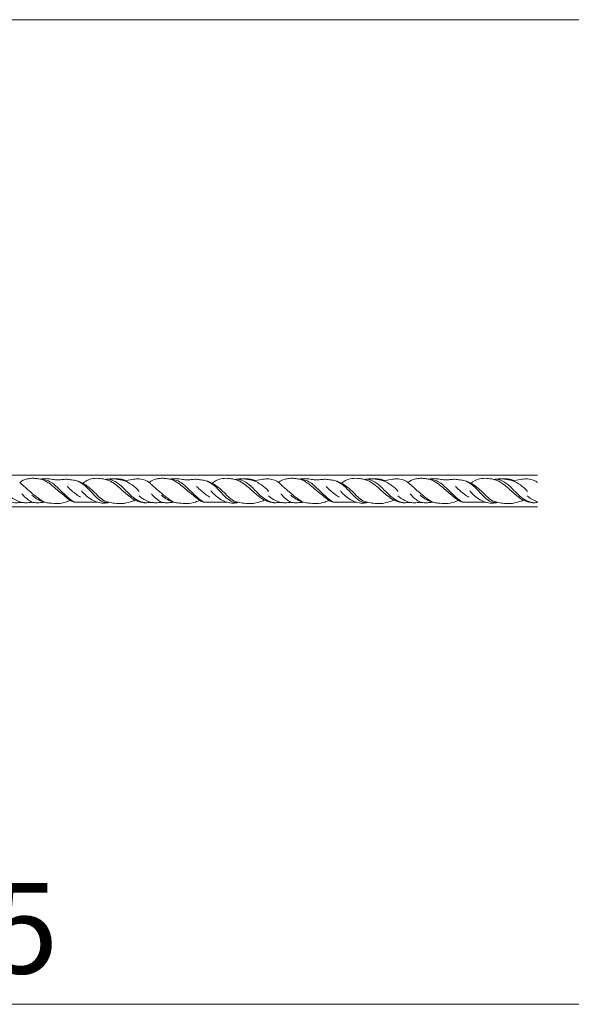
# Model space of a CAD drawing. Units: millimetres. Extents: x 1925 to 9530, y 626 to 3663.
# Drawn here: x 6406 to 6650, y 2395 to 2830 of the extents above; entities that cross this region are included whole.
import ezdxf

# ---------------------------------------------------------------- set-up
doc = ezdxf.new("R2010")
doc.units = ezdxf.units.MM
doc.layers.add('Poliuretan_Stavros', color=161, linetype='Continuous', lineweight=5)
doc.styles.get("Standard").update_dxf_attribs({"font": 'arial.ttf'})

msp = doc.modelspace()

# ---------------------------------------------------------------- linework, layer by layer
at = {"layer": 'Poliuretan_Stavros'}
for p, q in [((6406.17666, 2629.05782, 5.60641), (6354.36335, 2629.05782, 5.60641)), ((6411.61753, 2629.05782, 5.60641), (6406.17666, 2629.05782, 5.60641)), ((6468.87171, 2629.05782, 5.60641), (6411.61753, 2629.05782, 5.60641)), ((6520.68502, 2629.05782, 5.60641), (6468.87171, 2629.05782, 5.60641)), ((6526.12589, 2629.05782, 5.60641), (6520.68502, 2629.05782, 5.60641)), ((6583.38006, 2629.05782, 5.60641), (6526.12589, 2629.05782, 5.60641)), ((6635.19338, 2629.05782, 5.60641), (6583.38006, 2629.05782, 5.60641)), ((6406.17666, 2615.05782, 5.60641), (6354.36335, 2615.05782, 5.60641)), ((6411.61753, 2615.05782, 5.60641), (6406.17666, 2615.05782, 5.60641)), ((6468.87171, 2615.05782, 5.60641), (6411.61753, 2615.05782, 5.60641)), ((6520.68502, 2615.05782, 5.60641), (6468.87171, 2615.05782, 5.60641)), ((6526.12589, 2615.05782, 5.60641), (6520.68502, 2615.05782, 5.60641)), ((6583.38006, 2615.05782, 5.60641), (6526.12589, 2615.05782, 5.60641)), ((6635.19338, 2615.05782, 5.60641), (6583.38006, 2615.05782, 5.60641)), ((6162.85542, 2395.202), (6763.43925, 2395.202))]:
    msp.add_line(p, q, dxfattribs=at)
msp.add_lwpolyline([(6162.85542, 2395.202), (6763.43925, 2395.202), (6763.43925, 2830.30351), (6162.85542, 2830.30351)], close=True, dxfattribs=at)
for points, knots in [([(6411.61753, 2627.63829, 5.60641), (6410.90949, 2627.6228, 5.60641), (6408.97918, 2627.38438, 5.60641), (6407.17887, 2626.54153, 5.60641), (6406.17666, 2625.84267, 5.60641)], [0, 0, 0, 0, 2.124627609, 5.790069638, 5.790069638, 5.790069638, 5.790069638]), ([(6411.61753, 2621.04866, 5.60641), (6410.74348, 2621.78242, 5.60641), (6409.29631, 2623.04467, 5.60641), (6407.47083, 2624.62599, 5.60641), (6406.57019, 2625.53925, 5.60641), (6406.17666, 2625.84267, 5.60641)], [0, 0, 0, 0, 3.423630306, 5.758249693, 7.252080075, 7.252080075, 7.252080075, 7.252080075]), ([(6415.17797, 2627.29152, 5.60641), (6414.57014, 2627.42195, 5.60641), (6413.38658, 2627.60581, 5.60641), (6412.19048, 2627.65583, 5.60641), (6411.61753, 2627.64951, 5.60641)], [0, 0, 0, 0, 1.864994992, 3.583956295, 3.583956295, 3.583956295, 3.583956295]), ([(6434.0623, 2625.52639, 5.60641), (6433.23143, 2625.96249, 5.60641), (6431.65805, 2626.61372, 5.60641), (6429.23003, 2626.91191, 5.60641), (6427.00825, 2627.3081, 5.60641), (6424.76213, 2627.05739, 5.60641), (6422.47145, 2626.79986, 5.60641), (6420.13863, 2627.33701, 5.60641), (6417.67679, 2627.55639, 5.60641), (6416.0093, 2627.42393, 5.60641), (6415.17797, 2627.29152, 5.60641)], [0, 0, 0, 0, 2.815110267, 5.0278169, 7.328310504, 9.539341653, 11.775486262, 14.189182226, 16.650973043, 19.176399433, 19.176399433, 19.176399433, 19.176399433]), ([(6430.28677, 2617.06795, 5.60641), (6429.19347, 2617.84277, 5.60641), (6426.72736, 2619.71779, 5.60641), (6423.78667, 2622.77167, 5.60641), (6421.00366, 2625.36777, 5.60641), (6418.26329, 2626.954, 5.60641), (6416.2565, 2627.28254, 5.60641), (6415.17797, 2627.29152, 5.60641)], [0, 0, 0, 0, 4.020058698, 9.263581294, 12.706730553, 15.40669923, 18.642400026, 18.642400026, 18.642400026, 18.642400026]), ([(6428.58405, 2617.8585, 5.60641), (6427.01866, 2619.06877, 5.60641), (6423.79899, 2621.49068, 5.60641), (6420.36366, 2624.72295, 5.60641), (6417.64137, 2626.41324, 5.60641), (6416.29965, 2627.04706, 5.60641), (6415.50204, 2627.2361, 5.60641), (6415.17797, 2627.29152, 5.60641)], [0, 0, 0, 0, 5.936046018, 12.090228932, 14.0715609, 15.531313301, 16.517643843, 16.517643843, 16.517643843, 16.517643843]), ([(6433.1027, 2619.24689, 5.60641), (6431.77957, 2620.10087, 5.60641), (6429.74352, 2621.62036, 5.60641), (6427.89488, 2623.35204, 5.60641), (6427.22508, 2624.03359, 5.60641)], [0, 0, 0, 0, 4.724372433, 7.591125189, 7.591125189, 7.591125189, 7.591125189]), ([(6445.65997, 2617.03754, 5.60641), (6445.01196, 2616.92914, 5.60641), (6443.31892, 2616.89518, 5.60641), (6440.69958, 2618.5639, 5.60641), (6438.04794, 2621.31241, 5.60641), (6435.73783, 2623.86207, 5.60641), (6433.55367, 2625.5042, 5.60641), (6432.48267, 2626.06281, 5.60641), (6431.87987, 2626.31948, 5.60641)], [0, 0, 0, 0, 1.971035001, 4.888784174, 8.935008967, 13.508267572, 15.144627048, 17.11012461, 17.11012461, 17.11012461, 17.11012461]), ([(6444.03011, 2627.17471, 5.60641), (6443.06062, 2627.42621, 5.60641), (6441.00432, 2627.71735, 5.60641), (6437.48636, 2627.54439, 5.60641), (6435.18917, 2626.37809, 5.60641), (6434.0623, 2625.52639, 5.60641)], [0, 0, 0, 0, 3.004753951, 6.19413791, 10.431711727, 10.431711727, 10.431711727, 10.431711727]), ([(6445.65997, 2617.03754, 5.60641), (6444.92618, 2617.18169, 5.60641), (6443.27263, 2617.70808, 5.60641), (6441.02478, 2619.58767, 5.60641), (6438.76274, 2621.9804, 5.60641), (6436.37143, 2624.03721, 5.60641), (6434.73892, 2625.11943, 5.60641), (6434.0623, 2625.52639, 5.60641)], [0, 0, 0, 0, 2.243439143, 5.099905031, 8.656295629, 12.154552173, 14.523277091, 14.523277091, 14.523277091, 14.523277091]), ([(6453.42685, 2626.59066, 5.60641), (6452.91296, 2626.77562, 5.60641), (6451.58648, 2627.17097, 5.60641), (6449.39308, 2627.4919, 5.60641), (6446.76818, 2627.42217, 5.60641), (6444.98659, 2627.29159, 5.60641), (6444.03011, 2627.17471, 5.60641)], [0, 0, 0, 0, 1.638483078, 4.143953252, 6.60998288, 9.500759499, 9.500759499, 9.500759499, 9.500759499]), ([(6457.13514, 2617.96796, 5.60641), (6456.19869, 2618.57089, 5.60641), (6453.75123, 2620.24396, 5.60641), (6450.86518, 2623.07839, 5.60641), (6448.15599, 2625.29442, 5.60641), (6446.05452, 2626.51711, 5.60641), (6444.78159, 2626.9783, 5.60641), (6444.03011, 2627.17471, 5.60641)], [0, 0, 0, 0, 3.34127728, 8.865441826, 12.110089011, 13.80810195, 16.13825965, 16.13825965, 16.13825965, 16.13825965]), ([(6462.0346, 2616.82904, 5.60641), (6461.10349, 2616.94536, 5.60641), (6459.04676, 2617.44378, 5.60641), (6455.81999, 2619.40809, 5.60641), (6452.92501, 2622.52074, 5.60641), (6450.05157, 2625.3144, 5.60641), (6447.54137, 2626.73193, 5.60641), (6445.88957, 2627.20796, 5.60641), (6445.07881, 2627.2583, 5.60641), (6444.76285, 2627.25545, 5.60641)], [0, 0, 0, 0, 2.815054807, 6.265318315, 11.151777977, 15.534762828, 18.22645445, 19.702379243, 20.650322388, 20.650322388, 20.650322388, 20.650322388]), ([(6459.06548, 2621.85886, 5.60641), (6458.13252, 2622.92412, 5.60641), (6456.07722, 2624.74068, 5.60641), (6452.64689, 2626.76942, 5.60641), (6450.10618, 2627.16899, 5.60641), (6448.90265, 2627.19558, 5.60641)], [0, 0, 0, 0, 4.248143673, 8.174075538, 11.785543569, 11.785543569, 11.785543569, 11.785543569]), ([(6468.87171, 2621.04866, 5.60641), (6467.99766, 2621.78242, 5.60641), (6466.55049, 2623.04467, 5.60641), (6464.72501, 2624.62599, 5.60641), (6463.42065, 2625.94863, 5.60641), (6461.6106, 2626.94238, 5.60641), (6459.24156, 2627.49577, 5.60641), (6456.34198, 2627.29943, 5.60641), (6454.45251, 2626.91293, 5.60641), (6453.42685, 2626.59066, 5.60641)], [0, 0, 0, 0, 3.423630306, 5.758249693, 7.252080075, 8.968218567, 11.877003534, 14.410022605, 17.635304692, 17.635304692, 17.635304692, 17.635304692]), ([(6468.87171, 2627.63829, 5.60641), (6468.16367, 2627.6228, 5.60641), (6466.23336, 2627.38438, 5.60641), (6464.43305, 2626.54153, 5.60641), (6463.43084, 2625.84267, 5.60641)], [0, 0, 0, 0, 2.124627609, 5.790069638, 5.790069638, 5.790069638, 5.790069638]), ([(6472.43215, 2627.29152, 5.60641), (6471.82432, 2627.42195, 5.60641), (6470.64076, 2627.60581, 5.60641), (6469.44466, 2627.65583, 5.60641), (6468.87171, 2627.64951, 5.60641)], [0, 0, 0, 0, 1.864994992, 3.583956295, 3.583956295, 3.583956295, 3.583956295]), ([(6491.31648, 2625.52639, 5.60641), (6490.48561, 2625.96249, 5.60641), (6488.91223, 2626.61372, 5.60641), (6486.48421, 2626.91191, 5.60641), (6484.26243, 2627.3081, 5.60641), (6482.01631, 2627.05739, 5.60641), (6479.72563, 2626.79986, 5.60641), (6477.39281, 2627.33701, 5.60641), (6474.93097, 2627.55639, 5.60641), (6473.26348, 2627.42393, 5.60641), (6472.43215, 2627.29152, 5.60641)], [0, 0, 0, 0, 2.815110267, 5.0278169, 7.328310504, 9.539341653, 11.775486262, 14.189182226, 16.650973043, 19.176399433, 19.176399433, 19.176399433, 19.176399433]), ([(6485.83823, 2617.8585, 5.60641), (6484.27284, 2619.06877, 5.60641), (6481.05317, 2621.49068, 5.60641), (6477.61784, 2624.72295, 5.60641), (6474.89555, 2626.41324, 5.60641), (6473.55383, 2627.04706, 5.60641), (6472.75622, 2627.2361, 5.60641), (6472.43215, 2627.29152, 5.60641)], [0, 0, 0, 0, 5.936046018, 12.090228932, 14.0715609, 15.531313301, 16.517643843, 16.517643843, 16.517643843, 16.517643843]), ([(6487.54095, 2617.06795, 5.60641), (6486.44765, 2617.84277, 5.60641), (6483.98154, 2619.71779, 5.60641), (6481.04085, 2622.77167, 5.60641), (6478.25784, 2625.36777, 5.60641), (6475.51747, 2626.954, 5.60641), (6473.51068, 2627.28254, 5.60641), (6472.43215, 2627.29152, 5.60641)], [0, 0, 0, 0, 4.020058698, 9.263581294, 12.706730553, 15.40669923, 18.642400026, 18.642400026, 18.642400026, 18.642400026]), ([(6490.35688, 2619.24689, 5.60641), (6489.03375, 2620.10087, 5.60641), (6486.9977, 2621.62036, 5.60641), (6485.14906, 2623.35204, 5.60641), (6484.47926, 2624.03359, 5.60641)], [0, 0, 0, 0, 4.724372433, 7.591125189, 7.591125189, 7.591125189, 7.591125189]), ([(6502.91415, 2617.03754, 5.60641), (6502.26614, 2616.92914, 5.60641), (6500.5731, 2616.89518, 5.60641), (6497.95376, 2618.5639, 5.60641), (6495.30212, 2621.31241, 5.60641), (6492.99201, 2623.86207, 5.60641), (6490.80785, 2625.5042, 5.60641), (6489.73685, 2626.06281, 5.60641), (6489.13405, 2626.31948, 5.60641)], [0, 0, 0, 0, 1.971035001, 4.888784174, 8.935008967, 13.508267572, 15.144627048, 17.11012461, 17.11012461, 17.11012461, 17.11012461]), ([(6501.28429, 2627.17471, 5.60641), (6500.3148, 2627.42621, 5.60641), (6498.2585, 2627.71735, 5.60641), (6494.74054, 2627.54439, 5.60641), (6492.44335, 2626.37809, 5.60641), (6491.31648, 2625.52639, 5.60641)], [0, 0, 0, 0, 3.004753951, 6.19413791, 10.431711727, 10.431711727, 10.431711727, 10.431711727]), ([(6502.91415, 2617.03754, 5.60641), (6502.18036, 2617.18169, 5.60641), (6500.52681, 2617.70808, 5.60641), (6498.27896, 2619.58767, 5.60641), (6496.01692, 2621.9804, 5.60641), (6493.62561, 2624.03721, 5.60641), (6491.9931, 2625.11943, 5.60641), (6491.31648, 2625.52639, 5.60641)], [0, 0, 0, 0, 2.243439143, 5.099905031, 8.656295629, 12.154552173, 14.523277091, 14.523277091, 14.523277091, 14.523277091]), ([(6510.68103, 2626.59066, 5.60641), (6510.16714, 2626.77562, 5.60641), (6508.84066, 2627.17097, 5.60641), (6506.64726, 2627.4919, 5.60641), (6504.02236, 2627.42217, 5.60641), (6502.24077, 2627.29159, 5.60641), (6501.28429, 2627.17471, 5.60641)], [0, 0, 0, 0, 1.638483078, 4.143953252, 6.60998288, 9.500759499, 9.500759499, 9.500759499, 9.500759499]), ([(6514.38932, 2617.96796, 5.60641), (6513.45287, 2618.57089, 5.60641), (6511.00541, 2620.24396, 5.60641), (6508.11936, 2623.07839, 5.60641), (6505.41017, 2625.29442, 5.60641), (6503.3087, 2626.51711, 5.60641), (6502.03577, 2626.9783, 5.60641), (6501.28429, 2627.17471, 5.60641)], [0, 0, 0, 0, 3.34127728, 8.865441826, 12.110089011, 13.80810195, 16.13825965, 16.13825965, 16.13825965, 16.13825965]), ([(6519.28878, 2616.82904, 5.60641), (6518.35767, 2616.94536, 5.60641), (6516.30094, 2617.44378, 5.60641), (6513.07417, 2619.40809, 5.60641), (6510.17919, 2622.52074, 5.60641), (6507.30575, 2625.3144, 5.60641), (6504.79555, 2626.73193, 5.60641), (6503.14375, 2627.20796, 5.60641), (6502.33299, 2627.2583, 5.60641), (6502.01702, 2627.25545, 5.60641)], [0, 0, 0, 0, 2.815054807, 6.265318315, 11.151777977, 15.534762828, 18.22645445, 19.702379243, 20.650322388, 20.650322388, 20.650322388, 20.650322388]), ([(6516.31966, 2621.85886, 5.60641), (6515.3867, 2622.92412, 5.60641), (6513.3314, 2624.74068, 5.60641), (6509.90107, 2626.76942, 5.60641), (6507.36036, 2627.16899, 5.60641), (6506.15683, 2627.19558, 5.60641)], [0, 0, 0, 0, 4.248143673, 8.174075538, 11.785543569, 11.785543569, 11.785543569, 11.785543569]), ([(6520.68502, 2625.84267, 5.60641), (6520.23292, 2626.19124, 5.60641), (6518.86478, 2626.94238, 5.60641), (6516.49574, 2627.49577, 5.60641), (6513.59616, 2627.29943, 5.60641), (6511.70669, 2626.91293, 5.60641), (6510.68103, 2626.59066, 5.60641)], [7.252080075, 7.252080075, 7.252080075, 7.252080075, 8.968218567, 11.877003534, 14.410022605, 17.635304692, 17.635304692, 17.635304692, 17.635304692]), ([(6526.12589, 2627.63829, 5.60641), (6525.41785, 2627.6228, 5.60641), (6523.48753, 2627.38438, 5.60641), (6521.68723, 2626.54153, 5.60641), (6520.68502, 2625.84267, 5.60641)], [0, 0, 0, 0, 2.124627609, 5.790069638, 5.790069638, 5.790069638, 5.790069638]), ([(6526.12589, 2621.04866, 5.60641), (6525.25184, 2621.78242, 5.60641), (6523.80467, 2623.04467, 5.60641), (6521.97919, 2624.62599, 5.60641), (6521.07855, 2625.53925, 5.60641), (6520.68502, 2625.84267, 5.60641)], [0, 0, 0, 0, 3.423630306, 5.758249693, 7.252080075, 7.252080075, 7.252080075, 7.252080075]), ([(6529.68633, 2627.29152, 5.60641), (6529.0785, 2627.42195, 5.60641), (6527.89494, 2627.60581, 5.60641), (6526.69884, 2627.65583, 5.60641), (6526.12589, 2627.64951, 5.60641)], [0, 0, 0, 0, 1.864994992, 3.583956295, 3.583956295, 3.583956295, 3.583956295]), ([(6548.57066, 2625.52639, 5.60641), (6547.73978, 2625.96249, 5.60641), (6546.16641, 2626.61372, 5.60641), (6543.73839, 2626.91191, 5.60641), (6541.51661, 2627.3081, 5.60641), (6539.27049, 2627.05739, 5.60641), (6536.97981, 2626.79986, 5.60641), (6534.64699, 2627.33701, 5.60641), (6532.18515, 2627.55639, 5.60641), (6530.51766, 2627.42393, 5.60641), (6529.68633, 2627.29152, 5.60641)], [0, 0, 0, 0, 2.815110267, 5.0278169, 7.328310504, 9.539341653, 11.775486262, 14.189182226, 16.650973043, 19.176399433, 19.176399433, 19.176399433, 19.176399433]), ([(6544.79513, 2617.06795, 5.60641), (6543.70183, 2617.84277, 5.60641), (6541.23572, 2619.71779, 5.60641), (6538.29503, 2622.77167, 5.60641), (6535.51202, 2625.36777, 5.60641), (6532.77165, 2626.954, 5.60641), (6530.76486, 2627.28254, 5.60641), (6529.68633, 2627.29152, 5.60641)], [0, 0, 0, 0, 4.020058698, 9.263581294, 12.706730553, 15.40669923, 18.642400026, 18.642400026, 18.642400026, 18.642400026]), ([(6543.09241, 2617.8585, 5.60641), (6541.52702, 2619.06877, 5.60641), (6538.30735, 2621.49068, 5.60641), (6534.87202, 2624.72295, 5.60641), (6532.14973, 2626.41324, 5.60641), (6530.80801, 2627.04706, 5.60641), (6530.0104, 2627.2361, 5.60641), (6529.68633, 2627.29152, 5.60641)], [0, 0, 0, 0, 5.936046018, 12.090228932, 14.0715609, 15.531313301, 16.517643843, 16.517643843, 16.517643843, 16.517643843]), ([(6547.61106, 2619.24689, 5.60641), (6546.28793, 2620.10087, 5.60641), (6544.25188, 2621.62036, 5.60641), (6542.40324, 2623.35204, 5.60641), (6541.73344, 2624.03359, 5.60641)], [0, 0, 0, 0, 4.724372433, 7.591125189, 7.591125189, 7.591125189, 7.591125189]), ([(6560.16833, 2617.03754, 5.60641), (6559.52032, 2616.92914, 5.60641), (6557.82728, 2616.89518, 5.60641), (6555.20794, 2618.5639, 5.60641), (6552.5563, 2621.31241, 5.60641), (6550.24619, 2623.86207, 5.60641), (6548.06203, 2625.5042, 5.60641), (6546.99103, 2626.06281, 5.60641), (6546.38823, 2626.31948, 5.60641)], [0, 0, 0, 0, 1.971035001, 4.888784174, 8.935008967, 13.508267572, 15.144627048, 17.11012461, 17.11012461, 17.11012461, 17.11012461]), ([(6558.53847, 2627.17471, 5.60641), (6557.56898, 2627.42621, 5.60641), (6555.51268, 2627.71735, 5.60641), (6551.99472, 2627.54439, 5.60641), (6549.69753, 2626.37809, 5.60641), (6548.57066, 2625.52639, 5.60641)], [0, 0, 0, 0, 3.004753951, 6.19413791, 10.431711727, 10.431711727, 10.431711727, 10.431711727]), ([(6560.16833, 2617.03754, 5.60641), (6559.43454, 2617.18169, 5.60641), (6557.78099, 2617.70808, 5.60641), (6555.53314, 2619.58767, 5.60641), (6553.2711, 2621.9804, 5.60641), (6550.87979, 2624.03721, 5.60641), (6549.24728, 2625.11943, 5.60641), (6548.57066, 2625.52639, 5.60641)], [0, 0, 0, 0, 2.243439143, 5.099905031, 8.656295629, 12.154552173, 14.523277091, 14.523277091, 14.523277091, 14.523277091]), ([(6567.93521, 2626.59066, 5.60641), (6567.42132, 2626.77562, 5.60641), (6566.09484, 2627.17097, 5.60641), (6563.90144, 2627.4919, 5.60641), (6561.27654, 2627.42217, 5.60641), (6559.49495, 2627.29159, 5.60641), (6558.53847, 2627.17471, 5.60641)], [0, 0, 0, 0, 1.638483078, 4.143953252, 6.60998288, 9.500759499, 9.500759499, 9.500759499, 9.500759499]), ([(6571.6435, 2617.96796, 5.60641), (6570.70705, 2618.57089, 5.60641), (6568.25959, 2620.24396, 5.60641), (6565.37354, 2623.07839, 5.60641), (6562.66435, 2625.29442, 5.60641), (6560.56288, 2626.51711, 5.60641), (6559.28995, 2626.9783, 5.60641), (6558.53847, 2627.17471, 5.60641)], [0, 0, 0, 0, 3.34127728, 8.865441826, 12.110089011, 13.80810195, 16.13825965, 16.13825965, 16.13825965, 16.13825965]), ([(6576.54296, 2616.82904, 5.60641), (6575.61185, 2616.94536, 5.60641), (6573.55512, 2617.44378, 5.60641), (6570.32835, 2619.40809, 5.60641), (6567.43337, 2622.52074, 5.60641), (6564.55993, 2625.3144, 5.60641), (6562.04973, 2626.73193, 5.60641), (6560.39793, 2627.20796, 5.60641), (6559.58717, 2627.2583, 5.60641), (6559.2712, 2627.25545, 5.60641)], [0, 0, 0, 0, 2.815054807, 6.265318315, 11.151777977, 15.534762828, 18.22645445, 19.702379243, 20.650322388, 20.650322388, 20.650322388, 20.650322388]), ([(6573.57384, 2621.85886, 5.60641), (6572.64088, 2622.92412, 5.60641), (6570.58558, 2624.74068, 5.60641), (6567.15525, 2626.76942, 5.60641), (6564.61454, 2627.16899, 5.60641), (6563.41101, 2627.19558, 5.60641)], [0, 0, 0, 0, 4.248143673, 8.174075538, 11.785543569, 11.785543569, 11.785543569, 11.785543569]), ([(6583.38006, 2621.04866, 5.60641), (6582.50602, 2621.78242, 5.60641), (6581.05885, 2623.04467, 5.60641), (6579.23337, 2624.62599, 5.60641), (6577.92901, 2625.94863, 5.60641), (6576.11896, 2626.94238, 5.60641), (6573.74992, 2627.49577, 5.60641), (6570.85034, 2627.29943, 5.60641), (6568.96087, 2626.91293, 5.60641), (6567.93521, 2626.59066, 5.60641)], [0, 0, 0, 0, 3.423630306, 5.758249693, 7.252080075, 8.968218567, 11.877003534, 14.410022605, 17.635304692, 17.635304692, 17.635304692, 17.635304692]), ([(6583.38006, 2627.63829, 5.60641), (6582.67203, 2627.6228, 5.60641), (6580.74171, 2627.38438, 5.60641), (6578.94141, 2626.54153, 5.60641), (6577.9392, 2625.84267, 5.60641)], [0, 0, 0, 0, 2.124627609, 5.790069638, 5.790069638, 5.790069638, 5.790069638]), ([(6586.94051, 2627.29152, 5.60641), (6586.33268, 2627.42195, 5.60641), (6585.14912, 2627.60581, 5.60641), (6583.95302, 2627.65583, 5.60641), (6583.38006, 2627.64951, 5.60641)], [0, 0, 0, 0, 1.864994992, 3.583956295, 3.583956295, 3.583956295, 3.583956295]), ([(6605.82484, 2625.52639, 5.60641), (6604.99396, 2625.96249, 5.60641), (6603.42059, 2626.61372, 5.60641), (6600.99257, 2626.91191, 5.60641), (6598.77079, 2627.3081, 5.60641), (6596.52467, 2627.05739, 5.60641), (6594.23399, 2626.79986, 5.60641), (6591.90117, 2627.33701, 5.60641), (6589.43933, 2627.55639, 5.60641), (6587.77184, 2627.42393, 5.60641), (6586.94051, 2627.29152, 5.60641)], [0, 0, 0, 0, 2.815110267, 5.0278169, 7.328310504, 9.539341653, 11.775486262, 14.189182226, 16.650973043, 19.176399433, 19.176399433, 19.176399433, 19.176399433]), ([(6600.34658, 2617.8585, 5.60641), (6598.7812, 2619.06877, 5.60641), (6595.56153, 2621.49068, 5.60641), (6592.1262, 2624.72295, 5.60641), (6589.40391, 2626.41324, 5.60641), (6588.06219, 2627.04706, 5.60641), (6587.26458, 2627.2361, 5.60641), (6586.94051, 2627.29152, 5.60641)], [0, 0, 0, 0, 5.936046018, 12.090228932, 14.0715609, 15.531313301, 16.517643843, 16.517643843, 16.517643843, 16.517643843]), ([(6602.04931, 2617.06795, 5.60641), (6600.95601, 2617.84277, 5.60641), (6598.4899, 2619.71779, 5.60641), (6595.54921, 2622.77167, 5.60641), (6592.7662, 2625.36777, 5.60641), (6590.02583, 2626.954, 5.60641), (6588.01904, 2627.28254, 5.60641), (6586.94051, 2627.29152, 5.60641)], [0, 0, 0, 0, 4.020058698, 9.263581294, 12.706730553, 15.40669923, 18.642400026, 18.642400026, 18.642400026, 18.642400026]), ([(6604.86524, 2619.24689, 5.60641), (6603.54211, 2620.10087, 5.60641), (6601.50606, 2621.62036, 5.60641), (6599.65742, 2623.35204, 5.60641), (6598.98762, 2624.03359, 5.60641)], [0, 0, 0, 0, 4.724372433, 7.591125189, 7.591125189, 7.591125189, 7.591125189]), ([(6617.42251, 2617.03754, 5.60641), (6616.7745, 2616.92914, 5.60641), (6615.08146, 2616.89518, 5.60641), (6612.46212, 2618.5639, 5.60641), (6609.81048, 2621.31241, 5.60641), (6607.50037, 2623.86207, 5.60641), (6605.31621, 2625.5042, 5.60641), (6604.24521, 2626.06281, 5.60641), (6603.64241, 2626.31948, 5.60641)], [0, 0, 0, 0, 1.971035001, 4.888784174, 8.935008967, 13.508267572, 15.144627048, 17.11012461, 17.11012461, 17.11012461, 17.11012461]), ([(6615.79265, 2627.17471, 5.60641), (6614.82316, 2627.42621, 5.60641), (6612.76686, 2627.71735, 5.60641), (6609.2489, 2627.54439, 5.60641), (6606.95171, 2626.37809, 5.60641), (6605.82484, 2625.52639, 5.60641)], [0, 0, 0, 0, 3.004753951, 6.19413791, 10.431711727, 10.431711727, 10.431711727, 10.431711727]), ([(6617.42251, 2617.03754, 5.60641), (6616.68872, 2617.18169, 5.60641), (6615.03517, 2617.70808, 5.60641), (6612.78732, 2619.58767, 5.60641), (6610.52528, 2621.9804, 5.60641), (6608.13397, 2624.03721, 5.60641), (6606.50146, 2625.11943, 5.60641), (6605.82484, 2625.52639, 5.60641)], [0, 0, 0, 0, 2.243439143, 5.099905031, 8.656295629, 12.154552173, 14.523277091, 14.523277091, 14.523277091, 14.523277091]), ([(6625.18939, 2626.59066, 5.60641), (6624.6755, 2626.77562, 5.60641), (6623.34902, 2627.17097, 5.60641), (6621.15562, 2627.4919, 5.60641), (6618.53072, 2627.42217, 5.60641), (6616.74913, 2627.29159, 5.60641), (6615.79265, 2627.17471, 5.60641)], [0, 0, 0, 0, 1.638483078, 4.143953252, 6.60998288, 9.500759499, 9.500759499, 9.500759499, 9.500759499]), ([(6628.89768, 2617.96796, 5.60641), (6627.96123, 2618.57089, 5.60641), (6625.51377, 2620.24396, 5.60641), (6622.62771, 2623.07839, 5.60641), (6619.91853, 2625.29442, 5.60641), (6617.81706, 2626.51711, 5.60641), (6616.54413, 2626.9783, 5.60641), (6615.79265, 2627.17471, 5.60641)], [0, 0, 0, 0, 3.34127728, 8.865441826, 12.110089011, 13.80810195, 16.13825965, 16.13825965, 16.13825965, 16.13825965]), ([(6633.79714, 2616.82904, 5.60641), (6632.86603, 2616.94536, 5.60641), (6630.8093, 2617.44378, 5.60641), (6627.58253, 2619.40809, 5.60641), (6624.68755, 2622.52074, 5.60641), (6621.81411, 2625.3144, 5.60641), (6619.30391, 2626.73193, 5.60641), (6617.65211, 2627.20796, 5.60641), (6616.84135, 2627.2583, 5.60641), (6616.52538, 2627.25545, 5.60641)], [0, 0, 0, 0, 2.815054807, 6.265318315, 11.151777977, 15.534762828, 18.22645445, 19.702379243, 20.650322388, 20.650322388, 20.650322388, 20.650322388]), ([(6630.82802, 2621.85886, 5.60641), (6629.89506, 2622.92412, 5.60641), (6627.83976, 2624.74068, 5.60641), (6624.40943, 2626.76942, 5.60641), (6621.86872, 2627.16899, 5.60641), (6620.66519, 2627.19558, 5.60641)], [0, 0, 0, 0, 4.248143673, 8.174075538, 11.785543569, 11.785543569, 11.785543569, 11.785543569]), ([(6635.19338, 2625.84267, 5.60641), (6634.74128, 2626.19124, 5.60641), (6633.37314, 2626.94238, 5.60641), (6631.0041, 2627.49577, 5.60641), (6628.10452, 2627.29943, 5.60641), (6626.21505, 2626.91293, 5.60641), (6625.18939, 2626.59066, 5.60641)], [7.252080075, 7.252080075, 7.252080075, 7.252080075, 8.968218567, 11.877003534, 14.410022605, 17.635304692, 17.635304692, 17.635304692, 17.635304692]), ([(6406.17666, 2617.28127, 5.60641), (6405.73579, 2617.42777, 5.60641), (6404.12056, 2618.06612, 5.60641), (6402.66071, 2619.05415, 5.60641), (6401.7241, 2619.90551, 5.60641)], [1.294240971, 1.294240971, 1.294240971, 1.294240971, 2.685220221, 6.482392967, 6.482392967, 6.482392967, 6.482392967]), ([(6411.61753, 2617.16437, 5.60641), (6410.94368, 2617.51926, 5.60641), (6409.30953, 2618.54968, 5.60641), (6407.91419, 2619.90911, 5.60641), (6407.18301, 2620.81242, 5.60641)], [0, 0, 0, 0, 2.284760468, 5.771197554, 5.771197554, 5.771197554, 5.771197554]), ([(6417.27307, 2617.04363, 5.60641), (6416.29671, 2617.57143, 5.60641), (6414.30018, 2618.77911, 5.60641), (6412.54535, 2620.30706, 5.60641), (6411.61753, 2621.08915, 5.60641)], [0, 0, 0, 0, 3.329664683, 6.96727056, 6.96727056, 6.96727056, 6.96727056]), ([(6417.27307, 2617.04363, 5.60641), (6416.26769, 2617.3178, 5.60641), (6414.22269, 2618.12868, 5.60641), (6412.44492, 2619.43365, 5.60641), (6411.61753, 2620.21092, 5.60641)], [0, 0, 0, 0, 3.126289457, 6.531968744, 6.531968744, 6.531968744, 6.531968744]), ([(6440.70382, 2617.04363, 5.60641), (6439.81271, 2617.34137, 5.60641), (6437.09213, 2618.52324, 5.60641), (6434.80262, 2620.54553, 5.60641), (6433.56156, 2622.12848, 5.60641)], [0, 0, 0, 0, 2.818594885, 8.852991256, 8.852991256, 8.852991256, 8.852991256]), ([(6464.67906, 2616.93595, 5.60641), (6463.80551, 2617.13104, 5.60641), (6461.73892, 2617.81964, 5.60641), (6459.91489, 2619.05415, 5.60641), (6458.97828, 2619.90551, 5.60641)], [0, 0, 0, 0, 2.685220221, 6.482392967, 6.482392967, 6.482392967, 6.482392967]), ([(6468.87171, 2617.16437, 5.60641), (6468.19786, 2617.51926, 5.60641), (6466.56371, 2618.54968, 5.60641), (6465.16837, 2619.90911, 5.60641), (6464.43719, 2620.81242, 5.60641)], [0, 0, 0, 0, 2.284760468, 5.771197554, 5.771197554, 5.771197554, 5.771197554]), ([(6474.52725, 2617.04363, 5.60641), (6473.55089, 2617.57143, 5.60641), (6471.55436, 2618.77911, 5.60641), (6469.79953, 2620.30706, 5.60641), (6468.87171, 2621.08915, 5.60641)], [0, 0, 0, 0, 3.329664683, 6.96727056, 6.96727056, 6.96727056, 6.96727056]), ([(6474.52725, 2617.04363, 5.60641), (6473.52187, 2617.3178, 5.60641), (6471.47687, 2618.12868, 5.60641), (6469.6991, 2619.43365, 5.60641), (6468.87171, 2620.21092, 5.60641)], [0, 0, 0, 0, 3.126289457, 6.531968744, 6.531968744, 6.531968744, 6.531968744]), ([(6497.958, 2617.04363, 5.60641), (6497.06689, 2617.34137, 5.60641), (6494.34631, 2618.52324, 5.60641), (6492.0568, 2620.54553, 5.60641), (6490.81574, 2622.12848, 5.60641)], [0, 0, 0, 0, 2.818594885, 8.852991256, 8.852991256, 8.852991256, 8.852991256]), ([(6520.68502, 2617.28127, 5.60641), (6520.24415, 2617.42777, 5.60641), (6518.62892, 2618.06612, 5.60641), (6517.16907, 2619.05415, 5.60641), (6516.23246, 2619.90551, 5.60641)], [1.294240971, 1.294240971, 1.294240971, 1.294240971, 2.685220221, 6.482392967, 6.482392967, 6.482392967, 6.482392967]), ([(6526.12589, 2617.16437, 5.60641), (6525.45203, 2617.51926, 5.60641), (6523.81789, 2618.54968, 5.60641), (6522.42255, 2619.90911, 5.60641), (6521.69137, 2620.81242, 5.60641)], [0, 0, 0, 0, 2.284760468, 5.771197554, 5.771197554, 5.771197554, 5.771197554]), ([(6531.78143, 2617.04363, 5.60641), (6530.80507, 2617.57143, 5.60641), (6528.80854, 2618.77911, 5.60641), (6527.05371, 2620.30706, 5.60641), (6526.12589, 2621.08915, 5.60641)], [0, 0, 0, 0, 3.329664683, 6.96727056, 6.96727056, 6.96727056, 6.96727056]), ([(6531.78143, 2617.04363, 5.60641), (6530.77605, 2617.3178, 5.60641), (6528.73105, 2618.12868, 5.60641), (6526.95328, 2619.43365, 5.60641), (6526.12589, 2620.21092, 5.60641)], [0, 0, 0, 0, 3.126289457, 6.531968744, 6.531968744, 6.531968744, 6.531968744]), ([(6555.21218, 2617.04363, 5.60641), (6554.32107, 2617.34137, 5.60641), (6551.60049, 2618.52324, 5.60641), (6549.31098, 2620.54553, 5.60641), (6548.06992, 2622.12848, 5.60641)], [0, 0, 0, 0, 2.818594885, 8.852991256, 8.852991256, 8.852991256, 8.852991256]), ([(6579.18742, 2616.93595, 5.60641), (6578.31387, 2617.13104, 5.60641), (6576.24728, 2617.81964, 5.60641), (6574.42325, 2619.05415, 5.60641), (6573.48664, 2619.90551, 5.60641)], [0, 0, 0, 0, 2.685220221, 6.482392967, 6.482392967, 6.482392967, 6.482392967]), ([(6583.38006, 2617.16437, 5.60641), (6582.70621, 2617.51926, 5.60641), (6581.07207, 2618.54968, 5.60641), (6579.67673, 2619.90911, 5.60641), (6578.94555, 2620.81242, 5.60641)], [0, 0, 0, 0, 2.284760468, 5.771197554, 5.771197554, 5.771197554, 5.771197554]), ([(6589.03561, 2617.04363, 5.60641), (6588.05925, 2617.57143, 5.60641), (6586.06272, 2618.77911, 5.60641), (6584.30789, 2620.30706, 5.60641), (6583.38006, 2621.08915, 5.60641)], [0, 0, 0, 0, 3.329664683, 6.96727056, 6.96727056, 6.96727056, 6.96727056]), ([(6589.03561, 2617.04363, 5.60641), (6588.03023, 2617.3178, 5.60641), (6585.98523, 2618.12868, 5.60641), (6584.20746, 2619.43365, 5.60641), (6583.38006, 2620.21092, 5.60641)], [0, 0, 0, 0, 3.126289457, 6.531968744, 6.531968744, 6.531968744, 6.531968744]), ([(6612.46636, 2617.04363, 5.60641), (6611.57525, 2617.34137, 5.60641), (6608.85467, 2618.52324, 5.60641), (6606.56516, 2620.54553, 5.60641), (6605.3241, 2622.12848, 5.60641)], [0, 0, 0, 0, 2.818594885, 8.852991256, 8.852991256, 8.852991256, 8.852991256]), ([(6635.19338, 2617.28127, 5.60641), (6634.75251, 2617.42777, 5.60641), (6633.13728, 2618.06612, 5.60641), (6631.67743, 2619.05415, 5.60641), (6630.74082, 2619.90551, 5.60641)], [1.294240971, 1.294240971, 1.294240971, 1.294240971, 2.685220221, 6.482392967, 6.482392967, 6.482392967, 6.482392967]), ([(6399.88096, 2617.96796, 5.60641), (6400.39279, 2617.72332, 5.60641), (6401.36098, 2617.34279, 5.60641), (6403.14894, 2616.9522, 5.60641), (6404.74114, 2616.74947, 5.60641), (6405.85624, 2616.91032, 5.60641), (6406.17666, 2616.94249, 5.60641)], [0, 0, 0, 0, 1.70188026, 3.100284846, 5.492032897, 6.457500566, 6.457500566, 6.457500566, 6.457500566]), ([(6406.17666, 2616.94249, 5.60641), (6406.37481, 2616.96238, 5.60641), (6406.96352, 2617.0055, 5.60641), (6408.12949, 2616.83432, 5.60641), (6409.50647, 2616.7875, 5.60641), (6410.72122, 2616.98747, 5.60641), (6411.36797, 2617.03293, 5.60641), (6411.61753, 2617.04971, 5.60641)], [6.457500566, 6.457500566, 6.457500566, 6.457500566, 7.054550347, 8.232242284, 9.971722557, 11.165770701, 11.916133841, 11.916133841, 11.916133841, 11.916133841]), ([(6411.61753, 2617.04363, 5.60641), (6411.73128, 2617.03135, 5.60641), (6411.97145, 2617.00308, 5.60641), (6412.52352, 2616.90091, 5.60641), (6413.46521, 2616.84272, 5.60641), (6414.55042, 2616.84174, 5.60641), (6415.59752, 2616.92528, 5.60641), (6416.42803, 2617.01693, 5.60641), (6416.99312, 2617.03827, 5.60641), (6417.27307, 2617.04363, 5.60641)], [0, 0, 0, 0, 0.343252139, 0.725157337, 1.683168361, 3.166986207, 3.978064697, 4.833090984, 5.673085212, 5.673085212, 5.673085212, 5.673085212]), ([(6417.27307, 2617.04363, 5.60641), (6417.99004, 2616.90199, 5.60641), (6419.88937, 2616.61725, 5.60641), (6423.0646, 2616.27887, 5.60641), (6426.15007, 2616.94731, 5.60641), (6427.95947, 2617.59202, 5.60641), (6428.58405, 2617.8585, 5.60641)], [0, 0, 0, 0, 2.192470384, 5.76920116, 9.495127378, 11.532282891, 11.532282891, 11.532282891, 11.532282891]), ([(6428.58405, 2617.8585, 5.60641), (6428.88785, 2617.68301, 5.60641), (6429.44623, 2617.39641, 5.60641), (6430.02751, 2617.16125, 5.60641), (6430.28677, 2617.06795, 5.60641)], [0, 0, 0, 0, 1.052534345, 1.879148515, 1.879148515, 1.879148515, 1.879148515]), ([(6430.28677, 2617.06795, 5.60641), (6430.65951, 2617.05223, 5.60641), (6431.65352, 2617.02411, 5.60641), (6433.52308, 2617.13827, 5.60641), (6435.76608, 2617.11677, 5.60641), (6437.88817, 2617.12857, 5.60641), (6439.4913, 2617.17715, 5.60641), (6440.74743, 2617.06687, 5.60641), (6441.95266, 2616.76342, 5.60641), (6443.28447, 2616.59697, 5.60641), (6444.57311, 2616.68888, 5.60641), (6445.34089, 2616.91467, 5.60641), (6445.65997, 2617.03754, 5.60641)], [0, 0, 0, 0, 1.119199576, 2.981030866, 5.614240505, 7.846104315, 9.348165519, 10.423432557, 11.614860794, 13.071462775, 14.431974136, 15.457746864, 15.457746864, 15.457746864, 15.457746864]), ([(6445.65997, 2617.03754, 5.60641), (6446.47618, 2616.87041, 5.60641), (6448.40324, 2616.58555, 5.60641), (6451.61387, 2616.31074, 5.60641), (6454.65474, 2616.99188, 5.60641), (6456.48844, 2617.67757, 5.60641), (6457.13514, 2617.96796, 5.60641)], [0, 0, 0, 0, 2.499442086, 5.848113103, 9.592928751, 11.7196434, 11.7196434, 11.7196434, 11.7196434]), ([(6457.13514, 2617.96796, 5.60641), (6457.64697, 2617.72332, 5.60641), (6458.61516, 2617.34279, 5.60641), (6460.40312, 2616.9522, 5.60641), (6462.19522, 2616.72402, 5.60641), (6463.89737, 2617.05253, 5.60641), (6465.38367, 2616.83432, 5.60641), (6466.76065, 2616.7875, 5.60641), (6467.9754, 2616.98747, 5.60641), (6468.62215, 2617.03293, 5.60641), (6468.87171, 2617.04971, 5.60641)], [0, 0, 0, 0, 1.70188026, 3.100284846, 5.492032897, 7.054550347, 8.232242284, 9.971722557, 11.165770701, 11.916133841, 11.916133841, 11.916133841, 11.916133841]), ([(6468.87171, 2617.04363, 5.60641), (6468.98546, 2617.03135, 5.60641), (6469.22563, 2617.00308, 5.60641), (6469.7777, 2616.90091, 5.60641), (6470.71939, 2616.84272, 5.60641), (6471.8046, 2616.84174, 5.60641), (6472.8517, 2616.92528, 5.60641), (6473.68221, 2617.01693, 5.60641), (6474.2473, 2617.03827, 5.60641), (6474.52725, 2617.04363, 5.60641)], [0, 0, 0, 0, 0.343252139, 0.725157337, 1.683168361, 3.166986207, 3.978064697, 4.833090984, 5.673085212, 5.673085212, 5.673085212, 5.673085212]), ([(6474.52725, 2617.04363, 5.60641), (6475.24422, 2616.90199, 5.60641), (6477.14355, 2616.61725, 5.60641), (6480.31878, 2616.27887, 5.60641), (6483.40425, 2616.94731, 5.60641), (6485.21365, 2617.59202, 5.60641), (6485.83823, 2617.8585, 5.60641)], [0, 0, 0, 0, 2.192470384, 5.76920116, 9.495127378, 11.532282891, 11.532282891, 11.532282891, 11.532282891]), ([(6485.83823, 2617.8585, 5.60641), (6486.14203, 2617.68301, 5.60641), (6486.70041, 2617.39641, 5.60641), (6487.28169, 2617.16125, 5.60641), (6487.54095, 2617.06795, 5.60641)], [0, 0, 0, 0, 1.052534345, 1.879148515, 1.879148515, 1.879148515, 1.879148515]), ([(6487.54095, 2617.06795, 5.60641), (6487.91369, 2617.05223, 5.60641), (6488.9077, 2617.02411, 5.60641), (6490.77726, 2617.13827, 5.60641), (6493.02026, 2617.11677, 5.60641), (6495.14235, 2617.12857, 5.60641), (6496.74548, 2617.17715, 5.60641), (6498.00161, 2617.06687, 5.60641), (6499.20684, 2616.76342, 5.60641), (6500.53865, 2616.59697, 5.60641), (6501.82729, 2616.68888, 5.60641), (6502.59507, 2616.91467, 5.60641), (6502.91415, 2617.03754, 5.60641)], [0, 0, 0, 0, 1.119199576, 2.981030866, 5.614240505, 7.846104315, 9.348165519, 10.423432557, 11.614860794, 13.071462775, 14.431974136, 15.457746864, 15.457746864, 15.457746864, 15.457746864]), ([(6502.91415, 2617.03754, 5.60641), (6503.73036, 2616.87041, 5.60641), (6505.65742, 2616.58555, 5.60641), (6508.86805, 2616.31074, 5.60641), (6511.90892, 2616.99188, 5.60641), (6513.74262, 2617.67757, 5.60641), (6514.38932, 2617.96796, 5.60641)], [0, 0, 0, 0, 2.499442086, 5.848113103, 9.592928751, 11.7196434, 11.7196434, 11.7196434, 11.7196434]), ([(6514.38932, 2617.96796, 5.60641), (6514.90115, 2617.72332, 5.60641), (6515.86933, 2617.34279, 5.60641), (6517.6573, 2616.9522, 5.60641), (6519.2495, 2616.74947, 5.60641), (6520.3646, 2616.91032, 5.60641), (6520.68502, 2616.94249, 5.60641)], [0, 0, 0, 0, 1.70188026, 3.100284846, 5.492032897, 6.457500566, 6.457500566, 6.457500566, 6.457500566]), ([(6520.68502, 2616.94249, 5.60641), (6520.88317, 2616.96238, 5.60641), (6521.47188, 2617.0055, 5.60641), (6522.63784, 2616.83432, 5.60641), (6524.01483, 2616.7875, 5.60641), (6525.22958, 2616.98747, 5.60641), (6525.87633, 2617.03293, 5.60641), (6526.12589, 2617.04971, 5.60641)], [6.457500566, 6.457500566, 6.457500566, 6.457500566, 7.054550347, 8.232242284, 9.971722557, 11.165770701, 11.916133841, 11.916133841, 11.916133841, 11.916133841]), ([(6526.12589, 2617.04363, 5.60641), (6526.23964, 2617.03135, 5.60641), (6526.47981, 2617.00308, 5.60641), (6527.03188, 2616.90091, 5.60641), (6527.97357, 2616.84272, 5.60641), (6529.05878, 2616.84174, 5.60641), (6530.10588, 2616.92528, 5.60641), (6530.93639, 2617.01693, 5.60641), (6531.50148, 2617.03827, 5.60641), (6531.78143, 2617.04363, 5.60641)], [0, 0, 0, 0, 0.343252139, 0.725157337, 1.683168361, 3.166986207, 3.978064697, 4.833090984, 5.673085212, 5.673085212, 5.673085212, 5.673085212]), ([(6531.78143, 2617.04363, 5.60641), (6532.4984, 2616.90199, 5.60641), (6534.39773, 2616.61725, 5.60641), (6537.57296, 2616.27887, 5.60641), (6540.65843, 2616.94731, 5.60641), (6542.46783, 2617.59202, 5.60641), (6543.09241, 2617.8585, 5.60641)], [0, 0, 0, 0, 2.192470384, 5.76920116, 9.495127378, 11.532282891, 11.532282891, 11.532282891, 11.532282891]), ([(6543.09241, 2617.8585, 5.60641), (6543.39621, 2617.68301, 5.60641), (6543.95459, 2617.39641, 5.60641), (6544.53587, 2617.16125, 5.60641), (6544.79513, 2617.06795, 5.60641)], [0, 0, 0, 0, 1.052534345, 1.879148515, 1.879148515, 1.879148515, 1.879148515]), ([(6544.79513, 2617.06795, 5.60641), (6545.16787, 2617.05223, 5.60641), (6546.16188, 2617.02411, 5.60641), (6548.03144, 2617.13827, 5.60641), (6550.27444, 2617.11677, 5.60641), (6552.39653, 2617.12857, 5.60641), (6553.99966, 2617.17715, 5.60641), (6555.25579, 2617.06687, 5.60641), (6556.46102, 2616.76342, 5.60641), (6557.79283, 2616.59697, 5.60641), (6559.08147, 2616.68888, 5.60641), (6559.84925, 2616.91467, 5.60641), (6560.16833, 2617.03754, 5.60641)], [0, 0, 0, 0, 1.119199576, 2.981030866, 5.614240505, 7.846104315, 9.348165519, 10.423432557, 11.614860794, 13.071462775, 14.431974136, 15.457746864, 15.457746864, 15.457746864, 15.457746864]), ([(6560.16833, 2617.03754, 5.60641), (6560.98454, 2616.87041, 5.60641), (6562.9116, 2616.58555, 5.60641), (6566.12223, 2616.31074, 5.60641), (6569.1631, 2616.99188, 5.60641), (6570.9968, 2617.67757, 5.60641), (6571.6435, 2617.96796, 5.60641)], [0, 0, 0, 0, 2.499442086, 5.848113103, 9.592928751, 11.7196434, 11.7196434, 11.7196434, 11.7196434]), ([(6571.6435, 2617.96796, 5.60641), (6572.15533, 2617.72332, 5.60641), (6573.12351, 2617.34279, 5.60641), (6574.91148, 2616.9522, 5.60641), (6576.70358, 2616.72402, 5.60641), (6578.40573, 2617.05253, 5.60641), (6579.89202, 2616.83432, 5.60641), (6581.26901, 2616.7875, 5.60641), (6582.48376, 2616.98747, 5.60641), (6583.13051, 2617.03293, 5.60641), (6583.38006, 2617.04971, 5.60641)], [0, 0, 0, 0, 1.70188026, 3.100284846, 5.492032897, 7.054550347, 8.232242284, 9.971722557, 11.165770701, 11.916133841, 11.916133841, 11.916133841, 11.916133841]), ([(6583.38006, 2617.04363, 5.60641), (6583.49382, 2617.03135, 5.60641), (6583.73399, 2617.00308, 5.60641), (6584.28606, 2616.90091, 5.60641), (6585.22775, 2616.84272, 5.60641), (6586.31296, 2616.84174, 5.60641), (6587.36006, 2616.92528, 5.60641), (6588.19057, 2617.01693, 5.60641), (6588.75566, 2617.03827, 5.60641), (6589.03561, 2617.04363, 5.60641)], [0, 0, 0, 0, 0.343252139, 0.725157337, 1.683168361, 3.166986207, 3.978064697, 4.833090984, 5.673085212, 5.673085212, 5.673085212, 5.673085212]), ([(6589.03561, 2617.04363, 5.60641), (6589.75258, 2616.90199, 5.60641), (6591.65191, 2616.61725, 5.60641), (6594.82714, 2616.27887, 5.60641), (6597.91261, 2616.94731, 5.60641), (6599.72201, 2617.59202, 5.60641), (6600.34658, 2617.8585, 5.60641)], [0, 0, 0, 0, 2.192470384, 5.76920116, 9.495127378, 11.532282891, 11.532282891, 11.532282891, 11.532282891]), ([(6600.34658, 2617.8585, 5.60641), (6600.65039, 2617.68301, 5.60641), (6601.20877, 2617.39641, 5.60641), (6601.79005, 2617.16125, 5.60641), (6602.04931, 2617.06795, 5.60641)], [0, 0, 0, 0, 1.052534345, 1.879148515, 1.879148515, 1.879148515, 1.879148515]), ([(6602.04931, 2617.06795, 5.60641), (6602.42205, 2617.05223, 5.60641), (6603.41606, 2617.02411, 5.60641), (6605.28562, 2617.13827, 5.60641), (6607.52862, 2617.11677, 5.60641), (6609.65071, 2617.12857, 5.60641), (6611.25384, 2617.17715, 5.60641), (6612.50997, 2617.06687, 5.60641), (6613.7152, 2616.76342, 5.60641), (6615.04701, 2616.59697, 5.60641), (6616.33565, 2616.68888, 5.60641), (6617.10343, 2616.91467, 5.60641), (6617.42251, 2617.03754, 5.60641)], [0, 0, 0, 0, 1.119199576, 2.981030866, 5.614240505, 7.846104315, 9.348165519, 10.423432557, 11.614860794, 13.071462775, 14.431974136, 15.457746864, 15.457746864, 15.457746864, 15.457746864]), ([(6617.42251, 2617.03754, 5.60641), (6618.23872, 2616.87041, 5.60641), (6620.16578, 2616.58555, 5.60641), (6623.37641, 2616.31074, 5.60641), (6626.41728, 2616.99188, 5.60641), (6628.25098, 2617.67757, 5.60641), (6628.89768, 2617.96796, 5.60641)], [0, 0, 0, 0, 2.499442086, 5.848113103, 9.592928751, 11.7196434, 11.7196434, 11.7196434, 11.7196434]), ([(6628.89768, 2617.96796, 5.60641), (6629.40951, 2617.72332, 5.60641), (6630.37769, 2617.34279, 5.60641), (6632.16566, 2616.9522, 5.60641), (6633.75786, 2616.74947, 5.60641), (6634.87296, 2616.91032, 5.60641), (6635.19338, 2616.94249, 5.60641)], [0, 0, 0, 0, 1.70188026, 3.100284846, 5.492032897, 6.457500566, 6.457500566, 6.457500566, 6.457500566])]:
    msp.add_open_spline(points, degree=3, knots=knots, dxfattribs=at)
for points in [[(6407.42488, 2616.93595, 5.60641), (6407.00384, 2617.02998, 5.60641), (6406.58687, 2617.14496, 5.60641), (6406.17666, 2617.28127, 5.60641)], [(6521.93324, 2616.93595, 5.60641), (6521.5122, 2617.02998, 5.60641), (6521.09523, 2617.14496, 5.60641), (6520.68502, 2617.28127, 5.60641)]]:
    msp.add_open_spline(points, degree=3, dxfattribs=at)

# ---------------------------------------------------------------- texts
at = {"layer": 'Poliuretan_Stavros', "insert": (6204.35188, 2448.78934), "char_height": 40, "width": 141.0516462, "attachment_point": 1, "line_spacing_factor": 0.963855}
msp.add_mtext('KPU-075', dxfattribs=at)

doc.saveas('drawing.dxf')
